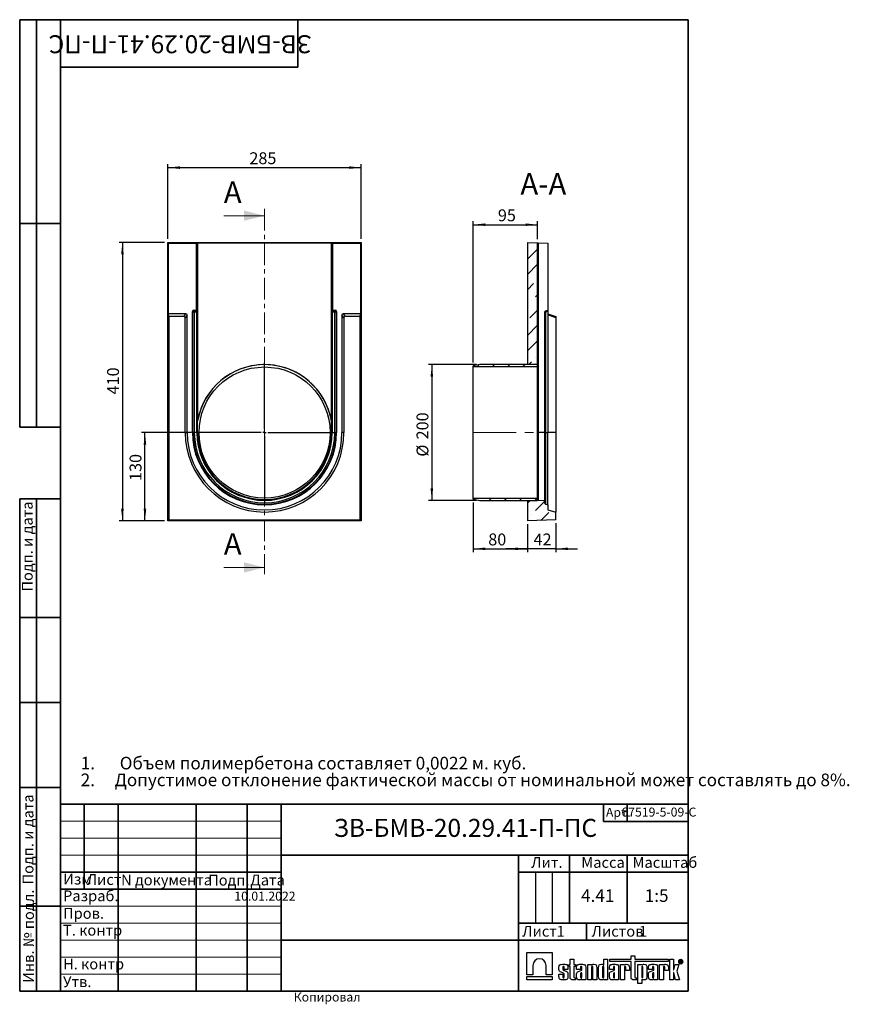
# Model space of a CAD drawing. Units: millimetres. Extents: x 8 to 252, y 1 to 291.
import ezdxf

# ---------------------------------------------------------------- set-up
doc = ezdxf.new("R2010")
doc.units = ezdxf.units.MM
doc.linetypes.add('CENTER', pattern=[10.16, 6.35, -1.27, 1.27, -1.27])
doc.linetypes.add('CENTERX2', pattern=[20.32, 12.7, -2.54, 2.54, -2.54])
doc.layers.add('FORMAT', color=7, linetype='Continuous')
doc.styles.add('SLDTEXTSTYLE0', font='TXT', dxfattribs={"width": 0.7, "bigfont": 'bigfont'})
doc.styles.add('SLDTEXTSTYLE1', font='TXT', dxfattribs={"width": 0.7})
doc.styles.add('SLDTEXTSTYLE2', font='TXT', dxfattribs={"width": 0.75, "bigfont": 'bigfont'})
doc.dimstyles.new('SLDDIMSTYLE0', dxfattribs={"dimtxt": 3.5, "dimasz": 3.556, "dimexe": 0, "dimexo": 0.0625, "dimgap": 0.875, "dimtad": 1, "dimlfac": 5, "dimrnd": 1e-09, "dimzin": 12, "dimdsep": 46, "dimtxsty": 'SLDTEXTSTYLE1', "dimsah": 1, "dimcen": 0.09, "dimadec": 0, "dimazin": 3, "dimtfac": 1, "dimtofl": 0, "dimtmove": 0, "dimatfit": 3, "dimfxl": 0, "dimfrac": 2, "dimtolj": 1, "dimtzin": 12, "dimarcsym": 0})
doc.dimstyles.new('SLDDIMSTYLE1', dxfattribs={"dimtxt": 3.5, "dimasz": 3.556, "dimexe": 0, "dimexo": 0.0625, "dimgap": 0.875, "dimtad": 1, "dimlfac": 5, "dimrnd": 1e-09, "dimzin": 12, "dimdsep": 46, "dimtxsty": 'SLDTEXTSTYLE1', "dimsah": 1, "dimcen": 0.09, "dimadec": 0, "dimazin": 3, "dimtfac": 1, "dimtmove": 0, "dimatfit": 0, "dimfxl": 0, "dimfrac": 2, "dimtolj": 1, "dimtzin": 12, "dimarcsym": 0})

# ---------------------------------------------------------------- blocks, each defined once
blk = doc.blocks.new('SW_NOTE_0')
at = {"layer": 'FORMAT', "color": 0, "attachment_point": 1}
for s, insert, char_height, style in [('1.', (-10, 4.76), 3.704, 'SLDTEXTSTYLE1'), ('Объем полимербетона составляет 0,0022 м. куб.', (1.5, 4.76), 3.7042, 'SLDTEXTSTYLE0'), ('Допустимое отклонение фактической массы от номинальной может составлять до 8%.', (0, -0.18), 3.7042, 'SLDTEXTSTYLE0'), ('2.', (-10, -0.18), 3.704, 'SLDTEXTSTYLE1')]:
    blk.add_mtext(s, dxfattribs=dict(at, insert=insert, char_height=char_height, style=style))
blk = doc.blocks.new('_D')
at = {"layer": 'FORMAT'}
for p, q in [((51.64, 226.44), (51.64, 248.44)), ((51.64, 247.44), (108.64, 247.44)), ((108.64, 226.44), (108.64, 248.44))]:
    blk.add_line(p, q, dxfattribs=at)
for points in [[(51.64, 247.44), (55.2, 247.06), (55.2, 247.83)], [(108.64, 247.44), (105.09, 247.83), (105.09, 247.06)]]:
    blk.add_solid(points, dxfattribs=at)
at = {"layer": 'FORMAT', "insert": (75.69, 251.96), "char_height": 3.5, "attachment_point": 1, "style": 'SLDTEXTSTYLE1'}
blk.add_mtext('285', dxfattribs=at)
blk = doc.blocks.new('_D_1')
at = {"layer": 'FORMAT'}
for p, q in [((50.64, 225.44), (37.27, 225.44)), ((38.27, 225.44), (38.27, 143.44)), ((50.64, 143.44), (37.27, 143.44))]:
    blk.add_line(p, q, dxfattribs=at)
for points in [[(38.27, 225.44), (37.89, 221.89), (38.66, 221.89)], [(38.27, 143.44), (38.66, 147), (37.89, 147)]]:
    blk.add_solid(points, dxfattribs=at)
at = {"layer": 'FORMAT', "insert": (33.76, 180.67), "char_height": 3.5, "attachment_point": 1, "rotation": 90, "style": 'SLDTEXTSTYLE1'}
blk.add_mtext('410', dxfattribs=at)
blk = doc.blocks.new('_D_2')
at = {"layer": 'FORMAT'}
for p, q in [((58.64, 169.44), (43.91, 169.44)), ((44.91, 143.44), (44.91, 169.44)), ((50.64, 143.44), (43.91, 143.44))]:
    blk.add_line(p, q, dxfattribs=at)
for points in [[(44.91, 169.44), (44.53, 165.89), (45.29, 165.89)], [(44.91, 143.44), (45.29, 147), (44.53, 147)]]:
    blk.add_solid(points, dxfattribs=at)
at = {"layer": 'FORMAT', "insert": (40.39, 155.19), "char_height": 3.5, "attachment_point": 1, "rotation": 90, "style": 'SLDTEXTSTYLE1'}
blk.add_mtext('130', dxfattribs=at)
blk = doc.blocks.new('SW_CENTERMARKSYMBOL_0')
at = {"layer": 'FORMAT', "color": 0}
for p, q in [((0, 1), (0, 20.5)), ((-1, 0), (-20.5, 0)), ((0, 0), (-0.5, 0)), ((0, 0), (0, 0.5)), ((0, 0), (0, -0.5)), ((0, 0), (0.5, 0)), ((1, 0), (20.5, 0)), ((0, -1), (0, -20.5))]:
    blk.add_line(p, q, dxfattribs=at)
blk = doc.blocks.new('_D_3')
at = {"layer": 'FORMAT'}
for p, q in [((142.6, 189.44), (128.44, 189.44)), ((129.44, 189.44), (129.44, 149.44)), ((142.6, 149.44), (128.44, 149.44))]:
    blk.add_line(p, q, dxfattribs=at)
for points in [[(129.44, 189.44), (129.06, 185.89), (129.82, 185.89)], [(129.44, 149.44), (129.82, 153), (129.06, 153)]]:
    blk.add_solid(points, dxfattribs=at)
at = {"layer": 'FORMAT', "char_height": 3.5, "attachment_point": 1, "rotation": 90, "style": 'SLDTEXTSTYLE1'}
for s, insert in [('200', (124.93, 167.43)), ('%%c', (124.93, 162.35))]:
    blk.add_mtext(s, dxfattribs=dict(at, insert=insert))
blk = doc.blocks.new('_D_4')
at = {"layer": 'FORMAT'}
for p, q in [((141.6, 148.84), (141.6, 134.21)), ((157.6, 142.44), (157.6, 134.21)), ((141.6, 135.21), (157.6, 135.21))]:
    blk.add_line(p, q, dxfattribs=at)
for points in [[(141.6, 135.21), (145.16, 134.83), (145.16, 135.59)], [(157.6, 135.21), (154.05, 135.59), (154.05, 134.83)]]:
    blk.add_solid(points, dxfattribs=at)
at = {"layer": 'FORMAT', "insert": (146.07, 139.72), "char_height": 3.5, "attachment_point": 1, "style": 'SLDTEXTSTYLE1'}
blk.add_mtext('80', dxfattribs=at)
blk = doc.blocks.new('_D_5')
at = {"layer": 'FORMAT'}
for p, q in [((157.6, 142.44), (157.6, 134.21)), ((166, 142.74), (166, 134.21)), ((157.6, 135.21), (151.25, 135.21)), ((166, 135.21), (157.6, 135.21)), ((166, 135.21), (172.35, 135.21))]:
    blk.add_line(p, q, dxfattribs=at)
for points in [[(157.6, 135.21), (154.05, 135.59), (154.05, 134.83)], [(166, 135.21), (169.56, 134.83), (169.56, 135.59)]]:
    blk.add_solid(points, dxfattribs=at)
at = {"layer": 'FORMAT', "insert": (159.42, 139.72), "char_height": 3.5, "attachment_point": 1, "style": 'SLDTEXTSTYLE1'}
blk.add_mtext('42', dxfattribs=at)
blk = doc.blocks.new('_D_6')
at = {"layer": 'FORMAT'}
for p, q in [((141.6, 190.04), (141.6, 231.64)), ((141.6, 230.64), (160.6, 230.64)), ((160.6, 226.34), (160.6, 231.64))]:
    blk.add_line(p, q, dxfattribs=at)
for points in [[(141.6, 230.64), (145.16, 230.26), (145.16, 231.02)], [(160.6, 230.64), (157.05, 231.02), (157.05, 230.26)]]:
    blk.add_solid(points, dxfattribs=at)
at = {"layer": 'FORMAT', "insert": (148.91, 235.15), "char_height": 3.5, "attachment_point": 1, "style": 'SLDTEXTSTYLE1'}
blk.add_mtext('95', dxfattribs=at)

msp = doc.modelspace()

# ---------------------------------------------------------------- hatches: boundary and pattern name
at = {"linetype": 'Continuous', "lineweight": 18}
h = msp.add_hatch(dxfattribs=at)
h.set_pattern_fill('ANSI36', style=0)
h.paths.add_polyline_path([(160.6038, 225.3402), (157.6038, 225.445), (157.6038, 189.445), (160.6038, 189.445)], flags=0)
h = msp.add_hatch(dxfattribs=at)
h.set_pattern_fill('ANSI31', angle=90, style=0)
h.paths.add_polyline_path([(141.6038, 188.745), (160.6038, 188.745), (160.6038, 189.445), (143.6038, 189.445), (141.6038, 189.045)], flags=0)
h = msp.add_hatch(dxfattribs=at)
h.set_pattern_fill('ANSI31', angle=90, style=0)
h.paths.add_polyline_path([(143.6038, 149.445), (160.6038, 149.445), (160.6038, 150.145), (141.6038, 150.145), (141.6038, 149.845)], flags=0)
h = msp.add_hatch(dxfattribs=at)
h.set_pattern_fill('ANSI36', style=0)
edge = h.paths.add_edge_path(flags=0)
edge.add_line((163.6038, 148.1957), (162.907, 148.3694))
edge.add_arc((163.0038, 148.7575), 0.4, 180, 256, ccw=False)
edge.add_line((162.6038, 148.7575), (162.6038, 149.4799))
edge.add_line((162.6038, 149.4799), (160.7968, 149.543))
edge.add_arc((160.8038, 149.7429), 0.2, 180, 268, ccw=False)
edge.add_line((160.6038, 149.7429), (160.6038, 149.445))
edge.add_line((160.6038, 149.445), (157.6038, 149.445))
edge.add_line((157.6038, 149.445), (157.6038, 143.445))
edge.add_line((157.6038, 143.445), (166.0038, 143.7383))
edge.add_line((166.0038, 143.7383), (166.0038, 146.045))
edge.add_line((166.0038, 146.045), (163.6038, 146.6434))
edge.add_line((163.6038, 146.6434), (163.6038, 148.1957))

# ---------------------------------------------------------------- linework, layer by layer
at = {"color": 7, "linetype": 'CENTER', "lineweight": 18}
msp.add_line((80.1433, 235.285), (80.1433, 127.729), dxfattribs=at)
at = {"color": 7, "linetype": 'Continuous', "lineweight": 18}
for p, q in [((68.1433, 233.285), (80.1433, 233.285)), ((68.1433, 129.729), (80.1433, 129.729))]:
    msp.add_line(p, q, dxfattribs=at)
at = {"color": 7, "linetype": 'Continuous', "lineweight": 25}
for p, q in [((51.6433, 143.445), (51.6433, 225.445)), ((51.6433, 225.445), (51.8528, 225.2355)), ((51.6433, 225.445), (108.6433, 225.445)), ((51.8528, 204.445), (51.8528, 225.2355)), ((51.8528, 225.2355), (60.1433, 225.2355)), ((60.2413, 225.3335), (60.1433, 225.2355)), ((60.1433, 205.445), (60.1433, 225.2355)), ((60.2413, 169.445), (60.2413, 225.3335)), ((60.4412, 225.3402), (99.8454, 225.3402)), ((60.4412, 225.3402), (60.4412, 172.8841)), ((99.8454, 172.8841), (99.8454, 225.3402)), ((100.0452, 225.3335), (100.0452, 169.445)), ((100.0452, 225.3335), (100.1433, 225.2355)), ((100.1433, 225.2355), (100.1433, 205.445)), ((100.1433, 225.2355), (108.4337, 225.2355)), ((108.6433, 225.445), (108.4337, 225.2355)), ((108.4337, 225.2355), (108.4337, 204.445)), ((108.6433, 225.445), (108.6433, 143.445)), ((157.6038, 225.445), (157.6038, 189.445)), ((157.6038, 225.445), (160.6038, 225.3402)), ((160.6038, 189.445), (160.6038, 225.3402)), ((160.6038, 225.3402), (160.7968, 225.3335)), ((160.7968, 225.3335), (160.7968, 169.445)), ((160.7968, 225.3335), (163.6038, 225.2355)), ((163.6038, 225.2355), (163.6038, 205.445)), ((51.9366, 203.5714), (51.8528, 204.445)), ((56.9635, 204.445), (51.8528, 204.445)), ((51.9366, 203.5714), (51.9366, 143.7383)), ((56.3651, 203.5714), (51.9366, 203.5714)), ((56.3651, 203.5714), (56.9635, 204.445)), ((57.3417, 204.0545), (56.7433, 203.181)), ((56.7433, 169.445), (56.7433, 203.181)), ((57.3417, 169.445), (57.3417, 204.0545)), ((58.8939, 169.445), (58.8939, 205.0569)), ((59.0677, 204.8831), (58.8939, 205.0569)), ((59.0677, 169.445), (59.0677, 204.8831)), ((59.4558, 204.8831), (59.0677, 204.8831)), ((59.2821, 205.445), (60.1433, 205.445)), ((59.2821, 205.445), (59.4558, 205.2713)), ((59.4558, 205.2713), (60.1676, 205.2713)), ((59.4558, 204.8831), (59.4558, 205.2713)), ((60.1782, 204.8831), (59.4558, 204.8831)), ((59.4558, 204.8831), (59.4558, 169.445)), ((60.1676, 205.2713), (60.1433, 205.445)), ((60.1782, 169.445), (60.1782, 204.8831)), ((100.1083, 204.8831), (100.1083, 169.445)), ((100.8308, 204.8831), (100.1083, 204.8831)), ((100.1189, 205.2713), (100.1433, 205.445)), ((100.1189, 205.2713), (100.8308, 205.2713)), ((100.1433, 205.445), (101.0045, 205.445)), ((100.8308, 205.2713), (101.0045, 205.445)), ((100.8308, 205.2713), (100.8308, 204.8831)), ((101.2189, 204.8831), (100.8308, 204.8831)), ((100.8308, 169.445), (100.8308, 204.8831)), ((101.3926, 205.0569), (101.2189, 204.8831)), ((101.2189, 204.8831), (101.2189, 169.445)), ((101.3926, 205.0569), (101.3926, 169.445)), ((102.9449, 204.0545), (102.9449, 169.445)), ((103.5433, 203.181), (102.9449, 204.0545)), ((103.323, 204.445), (103.9214, 203.5714)), ((108.4337, 204.445), (103.323, 204.445)), ((103.5433, 203.181), (103.5433, 169.445)), ((108.3499, 203.5714), (103.9214, 203.5714)), ((108.3499, 203.5714), (108.4337, 204.445)), ((108.3499, 143.7383), (108.3499, 203.5714)), ((162.6038, 204.8831), (162.6038, 169.445)), ((162.907, 204.8831), (162.6038, 204.8831)), ((162.907, 205.2713), (163.6038, 205.445)), ((163.6038, 205.0569), (162.907, 204.8831)), ((162.907, 204.8831), (162.907, 169.445)), ((163.6038, 205.445), (163.6038, 205.0569)), ((163.6038, 205.0569), (163.6038, 169.445)), ((163.6038, 204.445), (166.0038, 203.5714)), ((166.0038, 203.181), (163.6038, 204.0545)), ((166.0038, 203.5714), (166.0038, 203.181)), ((166.0038, 203.181), (166.0038, 169.445)), ((143.6038, 189.445), (141.6038, 189.045)), ((141.6038, 188.745), (141.6038, 189.045)), ((160.6038, 188.745), (141.6038, 188.745)), ((141.6038, 150.145), (141.6038, 188.745)), ((160.6038, 189.445), (143.6038, 189.445)), ((160.6038, 189.445), (157.6038, 189.445)), ((160.6038, 188.745), (160.6038, 189.445)), ((160.6038, 150.145), (160.6038, 188.745)), ((60.4412, 169.445), (60.4412, 172.8841)), ((99.8454, 169.445), (99.8454, 172.8841)), ((56.7433, 169.445), (57.3417, 169.445)), ((59.0677, 169.445), (58.8939, 169.445)), ((59.4558, 169.445), (59.0677, 169.445)), ((60.1782, 169.445), (60.2413, 169.445)), ((60.4412, 169.445), (60.2413, 169.445)), ((100.0452, 169.445), (99.8454, 169.445)), ((100.1083, 169.445), (100.0452, 169.445)), ((100.8308, 169.445), (101.2189, 169.445)), ((101.2189, 169.445), (101.3926, 169.445)), ((103.5433, 169.445), (102.9449, 169.445)), ((160.7968, 169.445), (160.6038, 169.445)), ((160.7968, 169.445), (160.7968, 149.543)), ((162.6038, 169.445), (160.7968, 169.445)), ((162.6038, 169.445), (162.6038, 149.4799)), ((162.6038, 169.445), (162.907, 169.445)), ((162.907, 169.445), (162.907, 148.3694)), ((162.907, 169.445), (163.6038, 169.445)), ((163.6038, 148.1957), (163.6038, 169.445)), ((166.0038, 169.445), (163.6038, 169.445)), ((166.0038, 169.445), (166.0038, 146.045)), ((141.6038, 150.145), (160.6038, 150.145)), ((141.6038, 149.845), (141.6038, 150.145)), ((141.6038, 149.845), (143.6038, 149.445)), ((143.6038, 149.445), (160.6038, 149.445)), ((157.6038, 149.445), (160.6038, 149.445)), ((157.6038, 149.445), (157.6038, 143.445)), ((160.6038, 149.445), (160.6038, 150.145)), ((160.6038, 149.7429), (160.6038, 149.445)), ((160.7968, 149.543), (162.6038, 149.4799)), ((162.6038, 148.7575), (162.6038, 149.4799)), ((162.907, 148.3694), (163.6038, 148.1957)), ((163.6038, 148.1957), (163.6038, 146.6434)), ((163.6038, 146.6434), (166.0038, 146.045)), ((166.0038, 143.7383), (166.0038, 146.045)), ((51.6433, 143.445), (51.9366, 143.7383)), ((108.6433, 143.445), (51.6433, 143.445)), ((51.9366, 143.7383), (108.3499, 143.7383)), ((108.6433, 143.445), (108.3499, 143.7383)), ((166.0038, 143.7383), (157.6038, 143.445))]:
    msp.add_line(p, q, dxfattribs=at)
at = {"color": 7, "linetype": 'Continuous', "lineweight": 25, "flags": 128}
msp.add_lwpolyline([(60.9478, 175.0604), (60.6488, 173.9134), (60.4412, 172.8841)], dxfattribs=at)
at = {"color": 7, "linetype": 'Continuous', "lineweight": 25}
msp.add_circle((80.1433, 169.445), 19.3, dxfattribs=at)
for centre, radius, start, end in [((59.4836, 204.8553), 0.4169, 93.83229, 176.16771), ((100.8029, 204.8553), 0.4169, 3.83229, 86.16771), ((163.0038, 204.8831), 0.4, 104, 180), ((163.3371, 205.0772), 0.4718, 155.712965, 204.287035), ((80.1433, 169.445), 20, 9.901443, 170.098557), ((80.1433, 169.445), 20, 9.901443, 163.693677), ((80.1433, 169.445), 23.4, 180, 0), ((80.1433, 169.445), 22.8016, 180, 0), ((80.1433, 169.445), 21.2493, 180, 0), ((80.1433, 169.445), 21.0756, 180, 0), ((80.1433, 169.445), 20.6875, 180, 0), ((80.1433, 169.445), 19.9651, 180, 0), ((80.1433, 169.445), 19.902, 180, 0), ((80.1433, 169.445), 19.7021, 180, 0), ((160.8038, 149.7429), 0.2, 180, 268), ((163.0038, 148.7575), 0.4, 180, 256)]:
    msp.add_arc(centre, radius, start, end, dxfattribs=at)
for centre, major_axis, ratio, start_param, end_param in [((60.4412, 225.3332), (0.2, 0), 0.03492077, 1.57079633, 3.10668607), ((99.8454, 225.3332), (0.2, 0), 0.03492077, 0.03490659, 1.57079633), ((56.331, 203.1458), (0.2471, 0.3607), 0.914917, 5.35507487, 6.84303433), ((56.9294, 204.0193), (0.2471, 0.3607), 0.914917, 5.35507487, 6.84303433), ((59.3062, 205.0327), (0.2999, -0.2999), 0.94309037, 2.38547432, 3.89771098), ((60.1642, 204.8831), (0, 0.4), 0.03492077, 4.71238898, 6.03883921), ((100.1223, 204.8831), (0, 0.4), 0.03492077, 0.2443461, 1.57079633), ((100.9804, 205.0327), (-0.2999, -0.2999), 0.94309037, 2.38547432, 3.89771098), ((103.3571, 204.0193), (-0.2471, 0.3607), 0.914917, 5.72333628, 7.21129574), ((103.9555, 203.1458), (-0.2471, 0.3607), 0.914917, 5.72333628, 7.21129574)]:
    msp.add_ellipse(centre, major_axis=major_axis, ratio=ratio, start_param=start_param, end_param=end_param, dxfattribs=at)
at = {"color": 7, "linetype": 'Continuous', "lineweight": 18}
for points in [[(80.1433, 233.285), (74.1433, 234.785), (74.1433, 231.785)], [(80.1433, 129.729), (74.1433, 131.229), (74.1433, 128.229)]]:
    msp.add_solid(points, dxfattribs=at)
at = {"layer": 'FORMAT', "color": 7, "lineweight": 35}
for p, q in [((20, 291), (8, 291)), ((8, 291), (8, 171)), ((13, 171), (13, 291)), ((20, 291), (205, 291)), ((20, 291), (20, 5)), ((90, 290.9776), (90, 276.9776)), ((205, 291), (205, 5)), ((90, 276.9776), (20, 276.9776)), ((20, 231), (8, 231)), ((8, 171), (20, 171)), ((8, 5), (8, 149.9776)), ((8, 149.9776), (20, 149.9776)), ((13, 5), (13, 149.9776)), ((8, 114.9776), (20, 114.9776)), ((8, 89.9776), (20, 89.9776)), ((8, 64.9776), (20, 64.9776)), ((20, 60), (20, 4.9776)), ((20, 60), (20, 34.9776)), ((27, 35), (27, 60)), ((37, 60), (37, 5)), ((60, 5), (60, 60)), ((75, 60), (75, 5)), ((85, 4.9776), (85, 59.9776)), ((85, 44.9776), (85, 59.9776)), ((85, 45), (205, 45)), ((155, 5), (155, 45)), ((170, 45), (170, 25.0448)), ((187, 45), (187, 25.0448)), ((85, 39.9776), (20, 39.9776)), ((85, 34.9776), (85, 39.9776)), ((155, 40), (205, 40)), ((20, 34.9776), (85, 34.9776)), ((20, 29.9776), (8, 29.9776)), ((175, 20.0224), (175, 25)), ((175, 25), (205, 25)), ((175, 20.0224), (175, 25)), ((85, 20), (205, 20)), ((85, 20), (85, 4.9776)), ((20, 5), (8, 5)), ((20, 5), (205, 5))]:
    msp.add_line(p, q, dxfattribs=at)
at = {"layer": 'FORMAT', "linetype": 'CENTERX2', "lineweight": 18}
msp.add_line((141.6038, 169.445), (162.6038, 169.445), dxfattribs=at)
at = {"layer": 'FORMAT', "lineweight": 35}
for p, q in [((20, 60), (205, 60)), ((180, 54.9328), (180, 59.8408)), ((187, 59.8369), (187, 54.9328)), ((187, 54.9328), (180, 54.9328)), ((187, 54.9328), (205, 54.9328)), ((175, 25), (155, 25))]:
    msp.add_line(p, q, dxfattribs=at)
at = {"layer": 'FORMAT', "color": 7, "lineweight": 18}
for p, q in [((20, 55), (85, 55)), ((20, 50), (85, 50)), ((85, 44.9776), (20, 44.9776)), ((20, 30), (85, 30)), ((20, 25), (85, 25)), ((20, 20), (85, 20)), ((20, 15), (85, 15)), ((20, 10), (85, 10))]:
    msp.add_line(p, q, dxfattribs=at)
at = {"layer": 'FORMAT'}
for p, q in [((160, 40), (160, 25)), ((164.9029, 40), (164.9029, 25))]:
    msp.add_line(p, q, dxfattribs=at)
at = {"layer": 'FORMAT', "color": 96, "lineweight": 25}
for p, q in [((157.4029, 16.3108), (164.9029, 16.3108)), ((157.4029, 9.8108), (157.4029, 16.3108)), ((164.9029, 16.3108), (164.9029, 9.8108)), ((188.1422, 15.4184), (189.2772, 15.4184)), ((188.1422, 14.3769), (188.1422, 15.4184)), ((189.2772, 15.4184), (189.2772, 14.3769)), ((159.2029, 12.5608), (159.2029, 9.8108)), ((163.1029, 9.8108), (163.1029, 12.5608)), ((166.9029, 11.3509), (166.9029, 11.942)), ((168.052, 12.0406), (168.052, 11.4353)), ((168.4067, 11.3368), (168.4067, 12.0406)), ((169.5559, 11.8717), (169.5559, 11.3368)), ((169.868, 12.2376), (169.868, 12.871)), ((169.868, 12.871), (170.1802, 12.871)), ((170.1802, 12.2376), (169.868, 12.2376)), ((170.1802, 14.3769), (171.3152, 14.3769)), ((170.1802, 12.871), (170.1802, 14.3769)), ((170.1802, 9.2256), (170.1802, 12.2376)), ((171.3152, 14.3769), (171.3152, 12.871)), ((171.3152, 12.871), (171.7692, 12.871)), ((171.7692, 12.2376), (171.3152, 12.2376)), ((171.3152, 12.2376), (171.3152, 9.1412)), ((171.7692, 12.871), (171.7692, 12.2376)), ((172.1097, 11.3368), (172.1097, 12.0124)), ((173.2589, 12.0265), (173.2589, 11.3368)), ((173.6277, 11.182), (173.6277, 12.0265)), ((174.7769, 12.0124), (174.7769, 8.3108)), ((175.3586, 8.3108), (175.3586, 12.871)), ((175.3586, 12.871), (176.5078, 12.871)), ((176.5078, 12.871), (176.5078, 12.6739)), ((176.5078, 11.9983), (176.5078, 8.3108)), ((176.8767, 8.3108), (176.8767, 11.9983)), ((178.0117, 11.8294), (178.0117, 8.3108)), ((178.5799, 9.3523), (178.5799, 11.8294)), ((179.729, 11.9843), (179.729, 9.1834)), ((180.0837, 14.3769), (181.2329, 14.3769)), ((180.0837, 12.6739), (180.0837, 14.3769)), ((180.0837, 9.1834), (180.0837, 11.9843)), ((181.2329, 14.3769), (181.2329, 8.3108)), ((181.8004, 11.3368), (181.8004, 12.0124)), ((181.8591, 13.7436), (181.8591, 14.3769)), ((181.8591, 14.3769), (188.1422, 14.3769)), ((188.1422, 13.7436), (181.8591, 13.7436)), ((182.9496, 12.0265), (182.9496, 11.3368)), ((183.3043, 11.182), (183.3043, 12.0265)), ((184.4677, 12.0124), (184.4677, 8.3108)), ((185.0494, 8.3108), (185.0494, 12.871)), ((185.0494, 12.871), (186.1985, 12.871)), ((186.1985, 12.871), (186.1985, 12.6739)), ((186.1985, 11.9983), (186.1985, 8.3108)), ((186.5532, 11.0131), (186.5532, 11.9983)), ((187.6457, 11.8294), (187.6457, 11.0131)), ((188.1422, 9.2256), (188.1422, 13.7436)), ((189.2772, 14.3769), (199.095, 14.3769)), ((199.095, 13.7436), (189.2772, 13.7436)), ((189.2772, 13.7436), (189.2772, 9.1412)), ((190.1427, 7.278), (190.1427, 12.871)), ((190.1427, 12.871), (191.2919, 12.871)), ((191.2919, 12.871), (191.2919, 12.6739)), ((191.2919, 11.9843), (191.2919, 9.1975)), ((191.6466, 9.1975), (191.6466, 11.9843)), ((192.7957, 11.8294), (192.7957, 9.3523)), ((193.2923, 11.3368), (193.2923, 12.0124)), ((194.4415, 12.0265), (194.4415, 11.3368)), ((194.8104, 11.182), (194.8104, 12.0265)), ((195.9596, 12.0124), (195.9596, 8.3108)), ((196.5554, 8.3108), (196.5554, 12.871)), ((196.5554, 12.871), (197.6904, 12.871)), ((197.6904, 12.871), (197.6904, 12.6739)), ((197.6904, 11.9983), (197.6904, 8.3108)), ((198.0593, 11.0131), (198.0593, 11.9983)), ((199.095, 14.3769), (199.095, 13.7436)), ((199.1518, 11.8294), (199.1518, 11.0131)), ((199.5916, 14.3769), (200.6698, 14.3769)), ((199.5916, 8.3108), (199.5916, 14.3769)), ((200.6698, 14.3769), (200.6698, 11.2102)), ((200.7266, 11.2102), (201.1806, 12.871)), ((201.1806, 12.871), (202.2588, 12.871)), ((202.2588, 12.871), (201.6488, 10.8724)), ((202.4874, 13.2909), (202.4874, 13.997)), ((202.4874, 13.997), (202.7299, 13.997)), ((202.6014, 13.2909), (202.4874, 13.2909)), ((202.7308, 13.9014), (202.6014, 13.9014)), ((202.6014, 13.9014), (202.6014, 13.6882)), ((202.6014, 13.6882), (202.7397, 13.6882)), ((202.6682, 13.5908), (202.6014, 13.5908)), ((202.6014, 13.5908), (202.6014, 13.2909)), ((202.9413, 13.2909), (202.8787, 13.4023)), ((203.0806, 13.2909), (202.9413, 13.2909)), ((202.9945, 13.429), (203.0806, 13.2909)), ((159.2029, 9.8108), (157.4029, 9.8108)), ((157.4029, 9.3108), (164.9029, 9.3108)), ((157.4029, 8.3108), (157.4029, 9.3108)), ((164.9029, 9.8108), (163.1029, 9.8108)), ((164.9029, 9.3108), (164.9029, 8.3108)), ((166.9029, 9.9857), (168.052, 9.9857)), ((166.9029, 9.3101), (166.9029, 9.9857)), ((168.052, 10.3235), (167.5129, 10.5205)), ((168.052, 9.9857), (168.052, 9.1412)), ((169.5559, 11.3368), (168.4067, 11.3368)), ((168.4067, 9.1412), (168.4067, 9.9434)), ((168.506, 11.0131), (169.0735, 10.7738)), ((169.5559, 10.0279), (169.5559, 9.3101)), ((171.6273, 8.9301), (171.7692, 8.9301)), ((171.7692, 8.9301), (171.7692, 8.2967)), ((173.2589, 11.3368), (172.1097, 11.3368)), ((172.1097, 9.3101), (172.1097, 10.0842)), ((172.663, 10.7879), (173.6277, 11.182)), ((173.2589, 10.0983), (173.2589, 10.042)), ((173.2589, 10.042), (173.2589, 9.1553)), ((173.6277, 10.4079), (173.4291, 10.3235)), ((173.6277, 9.1553), (173.6277, 10.4079)), ((182.9496, 11.3368), (181.8004, 11.3368)), ((181.8004, 9.3101), (181.8004, 10.0842)), ((182.3537, 10.7879), (183.3043, 11.182)), ((182.9496, 10.0983), (182.9496, 10.042)), ((182.9496, 10.042), (182.9496, 9.1553)), ((183.3043, 10.4079), (183.1199, 10.3235)), ((183.3043, 9.1553), (183.3043, 10.4079)), ((187.6457, 11.0131), (186.5532, 11.0131)), ((189.5894, 8.9301), (189.7312, 8.9301)), ((189.7312, 8.9301), (189.7312, 8.2967)), ((194.4415, 11.3368), (193.2923, 11.3368)), ((193.2923, 9.3101), (193.2923, 10.0842)), ((193.8456, 10.7879), (194.8104, 11.182)), ((194.4415, 10.0983), (194.4415, 10.042)), ((194.4415, 10.042), (194.4415, 9.1553)), ((194.8104, 10.4079), (194.6117, 10.3235)), ((194.8104, 9.1553), (194.8104, 10.4079)), ((199.1518, 11.0131), (198.0593, 11.0131)), ((200.6698, 11.2102), (200.7266, 11.2102)), ((200.7266, 10.4642), (200.6698, 10.4642)), ((200.6698, 10.4642), (200.6698, 8.3108)), ((201.2231, 8.3108), (200.7266, 10.4642)), ((201.6488, 10.8724), (202.4007, 8.3108)), ((164.9029, 8.3108), (157.4029, 8.3108)), ((171.7692, 8.2967), (171.301, 8.2967)), ((173.6277, 8.3108), (173.6277, 8.4938)), ((174.7769, 8.3108), (173.6277, 8.3108)), ((176.5078, 8.3108), (175.3586, 8.3108)), ((178.0117, 8.3108), (176.8767, 8.3108)), ((180.0837, 8.3108), (180.0837, 8.4938)), ((181.2329, 8.3108), (180.0837, 8.3108)), ((183.3043, 8.3108), (183.3043, 8.4938)), ((184.4677, 8.3108), (183.3043, 8.3108)), ((186.1985, 8.3108), (185.0494, 8.3108)), ((189.7312, 8.2967), (189.2631, 8.2967)), ((191.2919, 7.278), (190.1427, 7.278)), ((191.2919, 8.5078), (191.2919, 7.278)), ((194.8104, 8.3108), (194.8104, 8.4938)), ((195.9596, 8.3108), (194.8104, 8.3108)), ((197.6904, 8.3108), (196.5554, 8.3108)), ((200.6698, 8.3108), (199.5916, 8.3108)), ((202.4007, 8.3108), (201.2231, 8.3108))]:
    msp.add_line(p, q, dxfattribs=at)
at = {"layer": 'FORMAT', "color": 96, "lineweight": 35}
msp.add_circle((202.7754, 13.6535), 0.6, dxfattribs=at)
at = {"layer": 'FORMAT', "color": 96, "lineweight": 25}
msp.add_arc((161.1529, 12.5608), 1.95, 0, 180, dxfattribs=at)
for points, degree in [([(166.9029, 11.942), (166.9029, 12.3361), (166.988, 12.5895), (167.1582, 12.7161)], 3), ([(167.1582, 12.7161), (167.3285, 12.8428), (167.7115, 12.8991), (168.2932, 12.8991)], 3), ([(168.0946, 12.2235), (168.0662, 12.1813), (168.052, 12.125), (168.052, 12.0406)], 3), ([(168.2223, 12.2657), (168.1655, 12.2657), (168.123, 12.2517), (168.0946, 12.2235)], 3), ([(168.3642, 12.2094), (168.3358, 12.2517), (168.2932, 12.2657), (168.2223, 12.2657)], 3), ([(168.2932, 12.8991), (168.8182, 12.8991), (169.1587, 12.8428), (169.3289, 12.7302)], 3), ([(168.4067, 12.0406), (168.4067, 12.125), (168.3925, 12.1813), (168.3642, 12.2094)], 3), ([(169.3289, 12.7302), (169.485, 12.6035), (169.5559, 12.322), (169.5559, 11.8717)], 3), ([(172.1097, 12.0124), (172.1097, 12.3783), (172.1948, 12.6176), (172.365, 12.7302)], 3), ([(172.365, 12.7302), (172.5495, 12.8428), (172.9042, 12.8991), (173.4433, 12.8991)], 3), ([(173.3014, 12.2094), (173.273, 12.1672), (173.2589, 12.1109), (173.2589, 12.0265)], 3), ([(173.4433, 12.2657), (173.3724, 12.2657), (173.3298, 12.2376), (173.3014, 12.2094)], 3), ([(173.4433, 12.8991), (173.9824, 12.8991), (174.3513, 12.8428), (174.5216, 12.7161)], 3), ([(173.5852, 12.2094), (173.5568, 12.2376), (173.5, 12.2657), (173.4433, 12.2657)], 3), ([(173.6277, 12.0265), (173.6277, 12.125), (173.6135, 12.1813), (173.5852, 12.2094)], 3), ([(174.5216, 12.7161), (174.6918, 12.6035), (174.7769, 12.3643), (174.7769, 12.0124)], 3), ([(176.5078, 12.6739), (176.6071, 12.7443), (176.7064, 12.8006), (176.8199, 12.8428)], 3), ([(176.5504, 12.1672), (176.522, 12.1391), (176.5078, 12.0828), (176.5078, 11.9983)], 3), ([(176.6922, 12.2094), (176.6213, 12.2094), (176.5787, 12.1954), (176.5504, 12.1672)], 3), ([(176.8341, 12.1672), (176.8057, 12.1954), (176.749, 12.2094), (176.6922, 12.2094)], 3), ([(176.8199, 12.8428), (176.9334, 12.885), (177.0469, 12.8991), (177.1604, 12.8991)], 3), ([(176.8767, 11.9983), (176.8767, 12.0828), (176.8625, 12.1391), (176.8341, 12.1672)], 3), ([(177.1604, 12.8991), (177.4726, 12.8991), (177.6996, 12.8287), (177.8272, 12.688)], 3), ([(177.8272, 12.688), (177.9549, 12.5332), (178.0117, 12.2517), (178.0117, 11.8294)], 3), ([(178.5799, 11.8294), (178.5799, 12.2517), (178.6508, 12.5332), (178.7785, 12.688)], 3), ([(178.7785, 12.688), (178.9062, 12.8287), (179.1332, 12.8991), (179.4453, 12.8991)], 3), ([(179.4453, 12.8991), (179.5588, 12.8991), (179.6723, 12.885), (179.7858, 12.8428)], 3), ([(179.7716, 12.1531), (179.7432, 12.125), (179.729, 12.0687), (179.729, 11.9843)], 3), ([(179.9135, 12.2094), (179.8425, 12.2094), (179.8, 12.1954), (179.7716, 12.1531)], 3), ([(179.7858, 12.8428), (179.8993, 12.8006), (179.9986, 12.7443), (180.0837, 12.6739)], 3), ([(180.0554, 12.1672), (180.027, 12.1954), (179.9702, 12.2094), (179.9135, 12.2094)], 3), ([(180.0837, 11.9843), (180.0837, 12.0828), (180.0837, 12.1391), (180.0554, 12.1672)], 3), ([(181.8004, 12.0124), (181.8004, 12.3783), (181.8855, 12.6176), (182.0558, 12.7302)], 3), ([(182.0558, 12.7302), (182.226, 12.8428), (182.5807, 12.8991), (183.1199, 12.8991)], 3), ([(182.9922, 12.2094), (182.9638, 12.1672), (182.9496, 12.1109), (182.9496, 12.0265)], 3), ([(183.1199, 12.2657), (183.0631, 12.2657), (183.0205, 12.2376), (182.9922, 12.2094)], 3), ([(183.1199, 12.8991), (183.6732, 12.8991), (184.0279, 12.8428), (184.1981, 12.7161)], 3), ([(183.2617, 12.2094), (183.2334, 12.2376), (183.1908, 12.2657), (183.1199, 12.2657)], 3), ([(183.3043, 12.0265), (183.3043, 12.125), (183.2901, 12.1813), (183.2617, 12.2094)], 3), ([(184.1981, 12.7161), (184.3825, 12.6035), (184.4677, 12.3643), (184.4677, 12.0124)], 3), ([(186.1985, 12.6739), (186.2837, 12.7443), (186.383, 12.8006), (186.4965, 12.8428)], 3), ([(186.2411, 12.1672), (186.2127, 12.1391), (186.1985, 12.0828), (186.1985, 11.9983)], 3), ([(186.3688, 12.2094), (186.312, 12.2094), (186.2695, 12.1954), (186.2411, 12.1672)], 3), ([(186.5107, 12.1672), (186.4823, 12.1954), (186.4397, 12.2094), (186.3688, 12.2094)], 3), ([(186.4965, 12.8428), (186.61, 12.885), (186.7235, 12.8991), (186.8228, 12.8991)], 3), ([(186.5532, 11.9983), (186.5532, 12.0828), (186.539, 12.1391), (186.5107, 12.1672)], 3), ([(186.8228, 12.8991), (187.1207, 12.8991), (187.3336, 12.8287), (187.4612, 12.6739)], 3), ([(187.4612, 12.6739), (187.5889, 12.5332), (187.6457, 12.2517), (187.6457, 11.8294)], 3), ([(191.2919, 12.6739), (191.3912, 12.7443), (191.4905, 12.8006), (191.604, 12.8428)], 3), ([(191.3344, 12.1531), (191.3061, 12.125), (191.2919, 12.0687), (191.2919, 11.9843)], 3), ([(191.4763, 12.2094), (191.4054, 12.2094), (191.3628, 12.1954), (191.3344, 12.1531)], 3), ([(191.5898, 12.1672), (191.5614, 12.1954), (191.5331, 12.2094), (191.4763, 12.2094)], 3), ([(191.6466, 12.0828), (191.6466, 12.1109), (191.6324, 12.1391), (191.5898, 12.1672)], 3), ([(191.604, 12.8428), (191.7175, 12.885), (191.831, 12.8991), (191.9445, 12.8991)], 3), ([(191.6466, 12.0406), (191.6466, 12.0687), (191.6466, 12.0828)], 2), ([(191.6466, 11.9843), (191.6466, 12.0124), (191.6466, 12.0265), (191.6466, 12.0406)], 3), ([(191.9445, 12.8991), (192.2566, 12.8991), (192.4694, 12.8287), (192.5971, 12.688)], 3), ([(192.5971, 12.688), (192.739, 12.5332), (192.7957, 12.2517), (192.7957, 11.8294)], 3), ([(193.2923, 12.0124), (193.2923, 12.3783), (193.3774, 12.6176), (193.5619, 12.7302)], 3), ([(193.5619, 12.7302), (193.7321, 12.8428), (194.0868, 12.8991), (194.6259, 12.8991)], 3), ([(194.4841, 12.2094), (194.4557, 12.1672), (194.4415, 12.1109), (194.4415, 12.0265)], 3), ([(194.6259, 12.2657), (194.555, 12.2657), (194.5124, 12.2376), (194.4841, 12.2094)], 3), ([(194.6259, 12.8991), (195.1651, 12.8991), (195.5339, 12.8428), (195.7042, 12.7161)], 3), ([(194.7678, 12.2094), (194.7394, 12.2376), (194.6969, 12.2657), (194.6259, 12.2657)], 3), ([(194.8104, 12.0265), (194.8104, 12.125), (194.7962, 12.1813), (194.7678, 12.2094)], 3), ([(195.7042, 12.7161), (195.8744, 12.6035), (195.9596, 12.3643), (195.9596, 12.0124)], 3), ([(197.6904, 12.6739), (197.7898, 12.7443), (197.8891, 12.8006), (198.0026, 12.8428)], 3), ([(197.733, 12.1672), (197.7046, 12.1391), (197.6904, 12.0828), (197.6904, 11.9983)], 3), ([(197.8749, 12.2094), (197.8039, 12.2094), (197.7614, 12.1954), (197.733, 12.1672)], 3), ([(198.0168, 12.1672), (197.9884, 12.1954), (197.9458, 12.2094), (197.8749, 12.2094)], 3), ([(198.0026, 12.8428), (198.1161, 12.885), (198.2154, 12.8991), (198.3289, 12.8991)], 3), ([(198.0593, 11.9983), (198.0593, 12.0828), (198.0451, 12.1391), (198.0168, 12.1672)], 3), ([(198.3289, 12.8991), (198.6268, 12.8991), (198.8396, 12.8287), (198.9531, 12.6739)], 3), ([(198.9531, 12.6739), (199.0808, 12.5332), (199.1518, 12.2517), (199.1518, 11.8294)], 3), ([(202.7596, 13.5665), (202.7388, 13.5828), (202.7083, 13.5908), (202.6682, 13.5908)], 3), ([(202.7299, 13.997), (202.8131, 13.997), (202.873, 13.9907), (202.9102, 13.9777)], 3), ([(202.8454, 13.8892), (202.8246, 13.8975), (202.7866, 13.9014), (202.7308, 13.9014)], 3), ([(202.7397, 13.6882), (202.8057, 13.6882), (202.8508, 13.6983), (202.8748, 13.7179)], 3), ([(202.8787, 13.4023), (202.8294, 13.4896), (202.7899, 13.5445), (202.7596, 13.5665)], 3), ([(202.9767, 13.671), (202.9398, 13.6327), (202.8909, 13.6113), (202.83, 13.6065)], 3), ([(202.83, 13.6065), (202.8549, 13.5962), (202.8751, 13.5837), (202.89, 13.5691)], 3), ([(202.8935, 13.8524), (202.882, 13.8687), (202.8659, 13.8812), (202.8454, 13.8892)], 3), ([(202.8748, 13.7179), (202.8989, 13.7375), (202.911, 13.7636), (202.911, 13.7963)], 3), ([(202.89, 13.5691), (202.9185, 13.5412), (202.9532, 13.4946), (202.9945, 13.429)], 3), ([(202.911, 13.7963), (202.911, 13.817), (202.9051, 13.8358), (202.8935, 13.8524)], 3), ([(202.9102, 13.9777), (202.9473, 13.9646), (202.9767, 13.9417), (202.9989, 13.9094)], 3), ([(203.0319, 13.8058), (203.0319, 13.7541), (203.0135, 13.7093), (202.9767, 13.671)], 3), ([(202.9989, 13.9094), (203.0209, 13.8767), (203.0319, 13.8423), (203.0319, 13.8058)], 3), ([(167.0305, 10.8161), (166.9454, 10.9146), (166.9029, 11.0976), (166.9029, 11.3509)], 3), ([(167.144, 8.4515), (166.988, 8.5782), (166.9029, 8.8597), (166.9029, 9.3101)], 3), ([(167.5129, 10.5205), (167.2859, 10.619), (167.1299, 10.7035), (167.0305, 10.8161)], 3), ([(168.052, 11.4353), (168.052, 11.2665), (168.1797, 11.1398), (168.4209, 11.0413)], 3), ([(168.3358, 10.1686), (168.279, 10.2109), (168.1939, 10.2672), (168.052, 10.3235)], 3), ([(168.052, 9.1412), (168.052, 9.0567), (168.0662, 9.0004), (168.0946, 8.9723)], 3), ([(168.0946, 8.9723), (168.123, 8.9301), (168.1655, 8.916), (168.2223, 8.916)], 3), ([(168.2223, 8.916), (168.2932, 8.916), (168.3358, 8.9301), (168.3642, 8.9582)], 3), ([(168.4067, 9.9434), (168.4067, 10.042), (168.3925, 10.1264), (168.3358, 10.1686)], 3), ([(168.3642, 8.9582), (168.3925, 8.9864), (168.4067, 9.0427), (168.4067, 9.1412)], 3), ([(168.4209, 11.0413), (168.4493, 11.0272), (168.4777, 11.0131), (168.506, 11.0131)], 3), ([(169.0735, 10.7738), (169.258, 10.7035), (169.3857, 10.619), (169.4566, 10.5205)], 3), ([(169.5559, 9.3101), (169.5559, 8.8597), (169.485, 8.5641), (169.3147, 8.4515)], 3), ([(169.4566, 10.5205), (169.5275, 10.422), (169.5559, 10.2531), (169.5559, 10.0279)], 3), ([(170.4072, 8.4656), (170.2511, 8.5641), (170.1802, 8.8316), (170.1802, 9.2256)], 3), ([(171.3152, 9.1412), (171.3152, 9.0567), (171.3435, 9.0004), (171.3861, 8.9723)], 3), ([(171.3861, 8.9723), (171.4287, 8.9441), (171.5138, 8.9301), (171.6273, 8.9301)], 3), ([(172.1097, 10.0842), (172.1097, 10.2672), (172.1522, 10.4079), (172.2374, 10.5064)], 3), ([(172.2941, 8.4938), (172.1664, 8.6345), (172.1097, 8.9019), (172.1097, 9.3101)], 3), ([(172.2374, 10.5064), (172.3225, 10.6049), (172.4644, 10.6894), (172.663, 10.7879)], 3), ([(173.3014, 10.239), (173.273, 10.1968), (173.2589, 10.1546), (173.2589, 10.0983)], 3), ([(173.2589, 9.1553), (173.2589, 9.0708), (173.273, 9.0004), (173.3014, 8.9723)], 3), ([(173.4291, 10.3235), (173.3724, 10.3094), (173.3298, 10.2672), (173.3014, 10.239)], 3), ([(173.3014, 8.9723), (173.3298, 8.9301), (173.3865, 8.916), (173.4575, 8.916)], 3), ([(173.4575, 8.916), (173.5142, 8.916), (173.5568, 8.9301), (173.5852, 8.9582)], 3), ([(173.5852, 8.9582), (173.6135, 9.0004), (173.6277, 9.0567), (173.6277, 9.1553)], 3), ([(178.7785, 8.5078), (178.6508, 8.6486), (178.5799, 8.9301), (178.5799, 9.3523)], 3), ([(179.729, 9.1834), (179.729, 9.113), (179.7432, 9.0427), (179.7716, 9.0145)], 3), ([(179.7716, 9.0145), (179.7858, 8.9864), (179.8284, 8.9723), (179.8993, 8.9723)], 3), ([(179.8993, 8.9723), (179.9702, 8.9723), (180.0128, 8.9864), (180.0412, 9.0286)], 3), ([(180.0412, 9.0286), (180.0695, 9.0567), (180.0837, 9.113), (180.0837, 9.1834)], 3), ([(181.8004, 10.0842), (181.8004, 10.2672), (181.843, 10.4079), (181.9139, 10.5064)], 3), ([(181.9849, 8.4938), (181.8572, 8.6345), (181.8004, 8.9019), (181.8004, 9.3101)], 3), ([(181.9139, 10.5064), (181.999, 10.6049), (182.1409, 10.6894), (182.3537, 10.7879)], 3), ([(182.9922, 10.239), (182.9638, 10.1968), (182.9496, 10.1546), (182.9496, 10.0983)], 3), ([(182.9496, 9.1553), (182.9496, 9.0708), (182.9638, 9.0004), (182.9922, 8.9723)], 3), ([(183.1199, 10.3235), (183.0631, 10.3094), (183.0205, 10.2672), (182.9922, 10.239)], 3), ([(182.9922, 8.9723), (183.0205, 8.9301), (183.0631, 8.916), (183.134, 8.916)], 3), ([(183.134, 8.916), (183.205, 8.916), (183.2475, 8.9301), (183.2759, 8.9582)], 3), ([(183.2759, 8.9582), (183.2901, 9.0004), (183.3043, 9.0567), (183.3043, 9.1553)], 3), ([(188.3692, 8.4656), (188.2132, 8.5641), (188.1422, 8.8316), (188.1422, 9.2256)], 3), ([(189.2772, 9.1412), (189.2772, 9.0567), (189.3056, 9.0004), (189.3482, 8.9723)], 3), ([(189.3482, 8.9723), (189.3907, 8.9441), (189.4759, 8.9301), (189.5894, 8.9301)], 3), ([(191.2919, 9.1975), (191.2919, 9.113), (191.3061, 9.0567), (191.3344, 9.0145)], 3), ([(191.3344, 9.0145), (191.3628, 8.9864), (191.4054, 8.9723), (191.4763, 8.9723)], 3), ([(191.4763, 8.9723), (191.5331, 8.9723), (191.5756, 8.9864), (191.6182, 9.0286)], 3), ([(191.6182, 9.0286), (191.6324, 9.0567), (191.6466, 9.113), (191.6466, 9.1975)], 3), ([(192.7957, 9.3523), (192.7957, 8.9441), (192.739, 8.6627), (192.6113, 8.5078)], 3), ([(193.2923, 10.0842), (193.2923, 10.2672), (193.3349, 10.4079), (193.42, 10.5064)], 3), ([(193.4767, 8.4938), (193.3632, 8.6345), (193.2923, 8.9019), (193.2923, 9.3101)], 3), ([(193.42, 10.5064), (193.5051, 10.6049), (193.647, 10.6894), (193.8456, 10.7879)], 3), ([(194.4841, 10.239), (194.4557, 10.1968), (194.4415, 10.1546), (194.4415, 10.0983)], 3), ([(194.4415, 9.1553), (194.4415, 9.0708), (194.4557, 9.0004), (194.4841, 8.9723)], 3), ([(194.6117, 10.3235), (194.555, 10.3094), (194.5124, 10.2672), (194.4841, 10.239)], 3), ([(194.4841, 8.9723), (194.5124, 8.9301), (194.5692, 8.916), (194.6401, 8.916)], 3), ([(194.6401, 8.916), (194.6969, 8.916), (194.7394, 8.9301), (194.7678, 8.9582)], 3), ([(194.7678, 8.9582), (194.7962, 9.0004), (194.8104, 9.0567), (194.8104, 9.1553)], 3), ([(168.2081, 8.2826), (167.669, 8.2826), (167.3143, 8.3389), (167.144, 8.4515)], 3), ([(169.3147, 8.4515), (169.1587, 8.3389), (168.7898, 8.2826), (168.2081, 8.2826)], 3), ([(171.301, 8.2967), (170.8612, 8.2967), (170.5632, 8.353), (170.4072, 8.4656)], 3), ([(172.9184, 8.2826), (172.6204, 8.2826), (172.4218, 8.353), (172.2941, 8.4938)], 3), ([(173.3014, 8.3389), (173.1737, 8.2967), (173.046, 8.2826), (172.9184, 8.2826)], 3), ([(173.6277, 8.4938), (173.5284, 8.4234), (173.4149, 8.3671), (173.3014, 8.3389)], 3), ([(179.4311, 8.2826), (179.119, 8.2826), (178.9062, 8.3671), (178.7785, 8.5078)], 3), ([(179.7858, 8.3389), (179.6723, 8.3108), (179.5588, 8.2826), (179.4311, 8.2826)], 3), ([(180.0837, 8.4938), (179.9986, 8.4375), (179.8993, 8.3812), (179.7858, 8.3389)], 3), ([(182.6091, 8.2826), (182.3112, 8.2826), (182.0984, 8.353), (181.9849, 8.4938)], 3), ([(182.978, 8.3389), (182.8645, 8.2967), (182.7368, 8.2826), (182.6091, 8.2826)], 3), ([(183.3043, 8.4938), (183.205, 8.4234), (183.1057, 8.3671), (182.978, 8.3389)], 3), ([(189.2631, 8.2967), (188.8232, 8.2967), (188.5253, 8.353), (188.3692, 8.4656)], 3), ([(191.604, 8.3389), (191.4905, 8.3812), (191.3912, 8.4234), (191.2919, 8.5078)], 3), ([(191.9729, 8.2826), (191.8452, 8.2826), (191.7175, 8.2967), (191.604, 8.3389)], 3), ([(192.6113, 8.5078), (192.4836, 8.353), (192.2708, 8.2826), (191.9729, 8.2826)], 3), ([(194.101, 8.2826), (193.8172, 8.2826), (193.6044, 8.353), (193.4767, 8.4938)], 3), ([(194.4841, 8.3389), (194.3564, 8.2967), (194.2429, 8.2826), (194.101, 8.2826)], 3), ([(194.8104, 8.4938), (194.7111, 8.4234), (194.5976, 8.3671), (194.4841, 8.3389)], 3)]:
    msp.add_open_spline(points, degree=degree, dxfattribs=at)

# ---------------------------------------------------------------- block references
at = {"layer": 'FORMAT'}
for name, p in [('SW_CENTERMARKSYMBOL_0', (80.1433, 169.445)), ('SW_NOTE_0', (35.9835, 69.2137))]:
    msp.add_blockref(name, p, dxfattribs=at)

# ---------------------------------------------------------------- texts
at = {"color": 7, "linetype": 'Continuous', "char_height": 6.35, "attachment_point": 1, "style": 'SLDTEXTSTYLE2'}
for insert in [(68.1433, 243.3699), (68.1433, 139.814)]:
    msp.add_mtext('А', dxfattribs=dict(at, insert=insert))
at = {"layer": 'FORMAT', "color": 7, "style": 'SLDTEXTSTYLE0'}
for s, insert, char_height, attachment_point, rotation in [('ЗВ-БМВ-20.29.41-П-ПС', (55.3394, 281.1255), 5.291667, 2, 180), ('Подп. и дата', (8.6529, 122.6121), 3.175, 1, 90), ('Подп. и дата', (8.8802, 36.3699), 3.175, 1, 90), ('Инв. № подл.', (9.0159, 7.4001), 3.175, 1, 90)]:
    msp.add_mtext(s, dxfattribs=dict(at, insert=insert, char_height=char_height, attachment_point=attachment_point, rotation=rotation))
at = {"layer": 'FORMAT'}
for s, insert, char_height, attachment_point, style in [('А-А', (162.3034, 245.8145), 6.35, 2, 'SLDTEXTSTYLE2'), ('Арт.', (180.745, 58.9505), 2.64583, 1, 'SLDTEXTSTYLE0'), ('67519-5-09-С', (196.3365, 59.0233), 2.645833, 2, 'SLDTEXTSTYLE0')]:
    msp.add_mtext(s, dxfattribs=dict(at, insert=insert, char_height=char_height, attachment_point=attachment_point, style=style))
at = {"layer": 'FORMAT', "color": 7}
for s, insert, char_height, attachment_point, style in [('ЗВ-БМВ-20.29.41-П-ПС', (139.3284, 55.6929), 5.291667, 2, 'SLDTEXTSTYLE0'), ('Лит.', (158.7142, 44.4625), 3.175, 1, 'SLDTEXTSTYLE0'), ('Масса', (173.4785, 44.4625), 3.175, 1, 'SLDTEXTSTYLE0'), ('Масштаб', (188.5664, 44.4625), 3.175, 1, 'SLDTEXTSTYLE0'), ('Изм', (20.7851, 39.555), 3.175, 1, 'SLDTEXTSTYLE0'), ('Лист', (27.7594, 39.4306), 3.175, 1, 'SLDTEXTSTYLE0'), ('N документа', (37.8731, 39.31), 3.175, 1, 'SLDTEXTSTYLE0'), ('Подп.', (63.5168, 39.2518), 3.175, 1, 'SLDTEXTSTYLE0'), ('Дата', (75.9571, 39.2855), 3.175, 1, 'SLDTEXTSTYLE0'), ('Разраб.', (20.7724, 34.6271), 3.175, 1, 'SLDTEXTSTYLE0'), ('4.41', (178.3153, 34.9682), 3.70417, 2, 'SLDTEXTSTYLE1'), ('1:5', (195.6752, 34.9682), 3.70417, 2, 'SLDTEXTSTYLE1'), ('10.01.2022', (80.2675, 34.2696), 2.64583, 2, 'SLDTEXTSTYLE1'), ('Пров.', (20.7724, 29.4606), 3.175, 1, 'SLDTEXTSTYLE0'), ('Т. контр', (20.7724, 24.513), 3.175, 1, 'SLDTEXTSTYLE0'), ('Лист', (156.0676, 24.1983), 3.175, 1, 'SLDTEXTSTYLE0'), ('1', (166.1708, 24.1983), 3.175, 1, 'SLDTEXTSTYLE1'), ('Листов', (176.5143, 24.1983), 3.175, 1, 'SLDTEXTSTYLE0'), ('1', (190.4825, 24.1983), 3.175, 1, 'SLDTEXTSTYLE1'), ('Н. контр', (20.7724, 14.5601), 3.175, 1, 'SLDTEXTSTYLE0'), ('Утв.', (20.7724, 9.3473), 3.175, 1, 'SLDTEXTSTYLE0'), ('Копировал', (88.746, 4.5774), 2.64583, 1, 'SLDTEXTSTYLE0')]:
    msp.add_mtext(s, dxfattribs=dict(at, insert=insert, char_height=char_height, attachment_point=attachment_point, style=style))

# ---------------------------------------------------------------- dimensions: what is measured, and where the dimension line sits
at = {"layer": 'FORMAT'}
for base, p1, p2, dimstyle, picture, middle in [((108.6433, 247.445), (51.6433, 225.445), (108.6433, 225.445), 'SLDDIMSTYLE0', '_D', (78.9269, 247.445)), ((160.6038, 230.6415), (141.6038, 189.045), (160.6038, 225.3402), 'SLDDIMSTYLE1', '_D_6', (151.0285, 230.6415)), ((157.6038, 135.2095), (141.6038, 149.845), (157.6038, 143.445), 'SLDDIMSTYLE0', '_D_4', (148.3071, 135.2095)), ((157.6038, 135.2095), (166.0038, 143.7383), (157.6038, 143.445), 'SLDDIMSTYLE1', '_D_5', (161.6645, 135.2095))]:
    dim = msp.add_linear_dim(base=base, p1=p1, p2=p2, dimstyle=dimstyle, dxfattribs=at)
    dim.commit()
    dim.dimension.update_dxf_attribs({"geometry": picture, "text_midpoint": middle, "dimtype": 160})
for base, p1, p2, picture, middle in [((38.2746, 143.445), (51.6433, 225.445), (51.6433, 143.445), '_D_1', (38.2746, 183.6579)), ((44.9066, 169.445), (51.6433, 143.445), (59.6433, 169.445), '_D_2', (44.9066, 158.0505))]:
    dim = msp.add_linear_dim(base=base, p1=p1, p2=p2, angle=90, dimstyle='SLDDIMSTYLE0', dxfattribs=at)
    dim.commit()
    dim.dimension.update_dxf_attribs({"geometry": picture, "text_midpoint": middle, "dimtype": 160})
dim = msp.add_linear_dim(base=(129.4397, 149.445), p1=(143.6038, 189.445), p2=(143.6038, 149.445), angle=90, text='%%c<>', dimstyle='SLDDIMSTYLE0', dxfattribs=at)
dim.commit()
dim.dimension.update_dxf_attribs({"geometry": '_D_3', "text_midpoint": (129.4397, 168.2538), "dimtype": 160})

doc.saveas('drawing.dxf')
